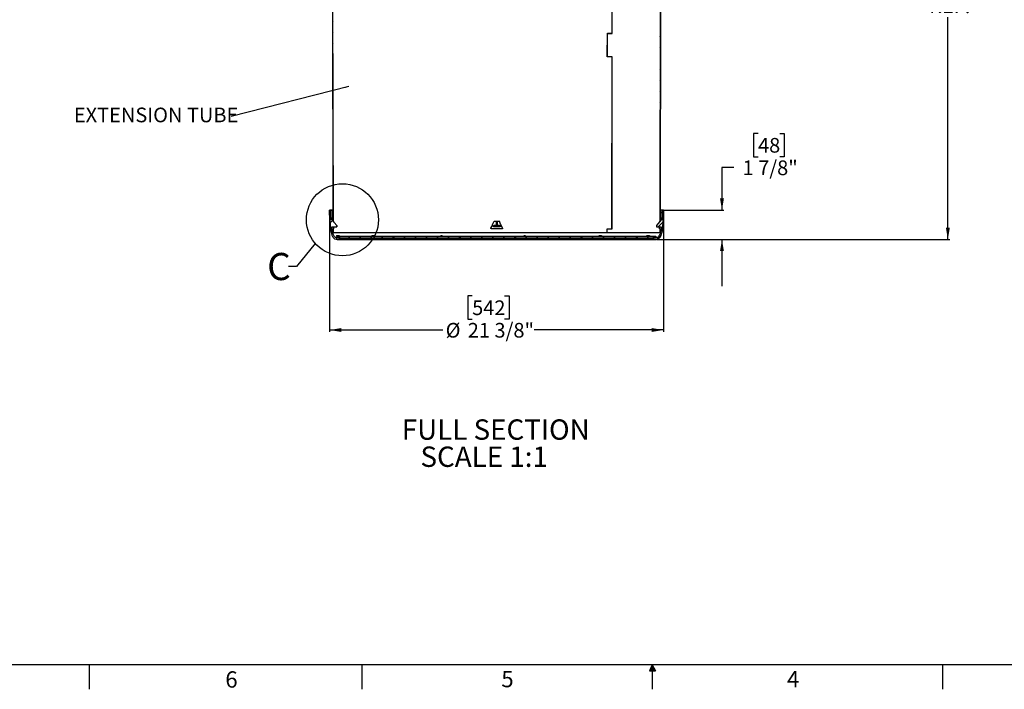
# Model space of a CAD drawing. Extents: x 2 to 154, y 1 to 99.
# Drawn here: x 37 to 100, y 1 to 44 of the extents above; entities that cross this region are included whole.
import ezdxf

# ---------------------------------------------------------------- set-up
doc = ezdxf.new("R2010")
doc.units = 0
doc.header["$MEASUREMENT"] = 0
doc.linetypes.add('SLD-SOLID', pattern=[0])
doc.layers.get('0').update_dxf_attribs({"linetype": 'CONTINUOUS'})
doc.styles.add('SLDTEXTSTYLE1', font='GOTHIC.TTF', dxfattribs={"width": 0.913})
doc.styles.add('SLDTEXTSTYLE2', font='GOTHIC.TTF', dxfattribs={"width": 0.913})
doc.styles.get("Standard").update_dxf_attribs({"font": 'GOTHIC.TTF'})
doc.dimstyles.new('SLDDIMSTYLE0', dxfattribs={"dimtxt": 0.9375, "dimasz": 0.75, "dimexe": 0, "dimexo": 0.0625, "dimgap": 0.234375, "dimtad": 0, "dimtih": 1, "dimtoh": 1, "dimdec": 6, "dimrnd": 1e-09, "dimzin": 12, "dimtxsty": 'SLDTEXTSTYLE2', "dimsah": 1, "dimcen": 0.09, "dimazin": 3, "dimtfac": 1, "dimtofl": 0, "dimtmove": 0, "dimatfit": 3, "dimtolj": 1, "dimtzin": 12})
doc.dimstyles.new('SLDDIMSTYLE2', dxfattribs={"dimtxt": 0.9375, "dimasz": 0.75, "dimexe": 0, "dimexo": 0.0625, "dimgap": 0.234375, "dimtad": 0, "dimtih": 1, "dimtoh": 1, "dimdec": 6, "dimrnd": 1e-09, "dimzin": 12, "dimtxsty": 'SLDTEXTSTYLE2', "dimsah": 1, "dimcen": 0.09, "dimazin": 3, "dimtfac": 1, "dimtmove": 0, "dimatfit": 3, "dimtolj": 1, "dimtzin": 12})
doc.dimstyles.new('SLDDIMSTYLE3', dxfattribs={"dimtxt": 0.18, "dimasz": 0.25, "dimexe": 0, "dimexo": 0.0625, "dimgap": 0, "dimtad": 0, "dimtih": 1, "dimtoh": 1, "dimdec": 0, "dimrnd": 1e-09, "dimzin": 0, "dimtxsty": 'STANDARD', "dimblk1": 'DOT', "dimblk2": 'DOT', "dimsah": 1, "dimcen": 0.09, "dimazin": 3, "dimtfac": 0.25, "dimtdec": 0, "dimtofl": 0, "dimtmove": 0, "dimatfit": 3, "dimtolj": 1, "dimtzin": 0})
doc.dimstyles.new('SLDDIMSTYLE4', dxfattribs={"dimtxt": 0.18, "dimasz": 0.75, "dimexe": 0, "dimexo": 0.0625, "dimgap": 0, "dimtad": 0, "dimtih": 1, "dimtoh": 1, "dimdec": 0, "dimrnd": 1e-09, "dimzin": 0, "dimtxsty": 'STANDARD', "dimblk1": 'NONE', "dimblk2": 'NONE', "dimsah": 1, "dimcen": 0.09, "dimazin": 3, "dimtfac": 0.75, "dimtdec": 0, "dimtofl": 0, "dimtmove": 0, "dimatfit": 3, "dimtolj": 1, "dimtzin": 0})

# ---------------------------------------------------------------- blocks, each defined once
blk = doc.blocks.new('_D_3')
at = {"color": 7, "linetype": 'SLD-SOLID'}
for p, q in [((84.445, 36.648), (84.16, 36.648)), ((84.16, 36.648), (84.16, 35.159)), ((85.831, 36.648), (86.116, 36.648)), ((86.116, 36.648), (86.116, 35.159)), ((84.16, 35.159), (84.445, 35.159)), ((86.116, 35.159), (85.831, 35.159)), ((82.889, 34.463), (82.139, 34.463)), ((82.139, 34.463), (82.139, 31.748)), ((78.381, 31.748), (82.264, 31.748)), ((77.963, 29.869), (82.264, 29.869)), ((82.139, 29.869), (82.139, 26.869))]:
    blk.add_line(p, q, dxfattribs=at)
for points in [[(82.139, 31.748), (82.264, 32.498), (82.014, 32.498)], [(82.139, 29.869), (82.014, 29.119), (82.264, 29.119)]]:
    blk.add_solid(points, dxfattribs=at)
at = {"color": 7, "linetype": 'SLD-SOLID', "char_height": 0.9375, "attachment_point": 1, "style": 'SLDTEXTSTYLE2'}
for s, insert in [('48', (84.445, 36.356)), ('1 7/8"', (83.459, 34.916))]:
    blk.add_mtext(s, dxfattribs=dict(at, insert=insert))
blk = doc.blocks.new('_D_6')
at = {"color": 7, "linetype": 'SLD-SOLID'}
for p, q in [((57.054, 31.698), (57.054, 23.95)), ((78.4, 31.698), (78.4, 23.95)), ((66.168, 26.26), (65.882, 26.26)), ((65.882, 26.26), (65.882, 24.77)), ((68.246, 26.26), (68.531, 26.26)), ((68.531, 26.26), (68.531, 24.77)), ((65.882, 24.77), (66.168, 24.77)), ((68.531, 24.77), (68.246, 24.77)), ((57.054, 24.075), (64.284, 24.075)), ((78.4, 24.075), (70.129, 24.075))]:
    blk.add_line(p, q, dxfattribs=at)
for points in [[(57.054, 24.075), (57.804, 23.95), (57.804, 24.2)], [(78.4, 24.075), (77.65, 24.2), (77.65, 23.95)]]:
    blk.add_solid(points, dxfattribs=at)
at = {"color": 7, "linetype": 'SLD-SOLID', "char_height": 0.9375, "attachment_point": 1, "style": 'SLDTEXTSTYLE2'}
for s, insert in [('542', (66.168, 25.967)), ('%%c', (64.474, 24.527)), ('21 3/8"', (65.889, 24.527))]:
    blk.add_mtext(s, dxfattribs=dict(at, insert=insert))
blk = doc.blocks.new('_D_8')
at = {"color": 7, "linetype": 'SLD-SOLID'}
for p, q in [((84.564, 59.327), (96.705, 59.327)), ((96.58, 59.327), (96.58, 48.688)), ((95.541, 48.498), (95.256, 48.498)), ((95.256, 48.498), (95.256, 47.008)), ((97.619, 48.498), (97.904, 48.498)), ((97.904, 48.498), (97.904, 47.008)), ((95.256, 47.008), (95.541, 47.008)), ((97.904, 47.008), (97.619, 47.008)), ((96.58, 29.869), (96.58, 44.079)), ((77.963, 29.869), (96.705, 29.869))]:
    blk.add_line(p, q, dxfattribs=at)
for points in [[(96.58, 59.327), (96.455, 58.577), (96.705, 58.577)], [(96.58, 29.869), (96.705, 30.619), (96.455, 30.619)]]:
    blk.add_solid(points, dxfattribs=at)
at = {"color": 7, "linetype": 'SLD-SOLID', "char_height": 0.9375, "attachment_point": 1, "style": 'SLDTEXTSTYLE2'}
for s, insert in [('748', (95.541, 48.206)), ('29 1/2"', (94.555, 46.766)), ('REF.', (95.39, 45.276))]:
    blk.add_mtext(s, dxfattribs=dict(at, insert=insert))
blk = doc.blocks.new('SW_NOTE_6')
at = {"color": 0, "linetype": 'CONTINUOUS', "char_height": 1.30208, "attachment_point": 1, "style": 'SLDTEXTSTYLE1'}
for s, insert in [('FULL SECTION', (0, 1.663)), ('   SCALE 1:1', (0, -0.073))]:
    blk.add_mtext(s, dxfattribs=dict(at, insert=insert))
blk = doc.blocks.new('SW_NOTE_7')
at = {"color": 0, "linetype": 'CONTINUOUS', "insert": (-4.803, 0.573), "char_height": 0.9375, "attachment_point": 2, "style": 'SLDTEXTSTYLE2'}
blk.add_mtext('EXTENSION TUBE', dxfattribs=at)
blk = doc.blocks.new('_DOT')
at = {"color": 0, "linetype": 'BYBLOCK'}
blk.add_line((-0.5, 0), (-1, 0), dxfattribs=at)
at = {"color": 0, "linetype": 'BYBLOCK', "const_width": 0.5}
blk.add_lwpolyline([(-0.25, 0, 1), (0.25, 0, 1)], format="xyb", close=True, dxfattribs=at)
blk = doc.blocks.new('_NONE')

msp = doc.modelspace()

# ---------------------------------------------------------------- hatches: boundary and pattern name
at = {"linetype": 'SLD-SOLID'}
h = msp.add_hatch(dxfattribs=at)
h.set_pattern_fill('ANSI31', scale=4, style=0)
h.paths.add_polyline_path([(57.295917, 31.0446597), (57.2578003, 53.9146597), (57.2378003, 53.9146597), (57.275917, 31.0446597)], flags=0)
h = msp.add_hatch(dxfattribs=at)
h.set_pattern_fill('ANSI31', scale=4, style=0)
h.paths.add_polyline_path([(78.178417, 31.0446597), (78.2165336, 53.9146597), (78.1965336, 53.9146597), (78.1584169, 31.0446597)], flags=0)
h = msp.add_hatch(dxfattribs=at)
h.set_pattern_fill('ANSI31', scale=4, style=0)
edge = h.paths.add_edge_path(flags=0)
edge.add_line((57.5106315, 30.0104085), (57.4020152, 30.0104085))
edge.add_spline(control_points=[(57.4020152, 30.0104085), (57.3955454, 30.0168012), (57.3846352, 30.0282414), (57.3741602, 30.0405958), (57.3698925, 30.0460359), (57.3651598, 30.0525111), (57.3584782, 30.0621016), (57.3424954, 30.0867556), (57.3174183, 30.1316207), (57.2855246, 30.2019932), (57.2571887, 30.2781196), (57.2342267, 30.3552903), (57.2222891, 30.4099221), (57.2168397, 30.4438042), (57.2141036, 30.4644125), (57.2092588, 30.5083165), (57.2029897, 30.5733809), (57.1979709, 30.6369658), (57.1953987, 30.6730556), (57.1948822, 30.6804515)], knot_values=[0.0585514895, 0.0585514895, 0.0585514895, 0.0585514895, 0.0817629377, 0.0972325914, 0.1049674183, 0.1127022451, 0.1281718988, 0.1436415526, 0.2055201675, 0.2673987824, 0.3292773973, 0.3911560122, 0.4530346271, 0.4685042809, 0.4839739346, 0.5149132421, 0.576791857, 0.6386704719, 0.6545604641, 0.6545604641, 0.6545604641, 0.6545604641], weights=[1, 1, 1, 1, 1, 1, 1, 1, 1, 1, 1, 1, 1, 1, 1, 1, 1, 1, 1, 1], degree=3, periodic=0)
edge.add_line((57.1948822, 30.6804515), (57.5106242, 30.6804515))
edge.add_line((57.5106242, 30.6804515), (57.5106242, 30.7513176))
edge.add_line((57.5106242, 30.7513176), (57.1932705, 31.1295249))
edge.add_ellipse((57.132952, 31.0789117), major_axis=(-0.0787402, 0), ratio=0.999999287, start_angle=220, end_angle=243.879731833)
edge.add_arc((57.1517455, 31.1379668), 0.019685, 36.262615755, 90)
edge.add_line((57.1517455, 31.1576518), (57.1511538, 31.1576518))
edge.add_arc((57.1511538, 31.1655259), 0.007874, 182, 270, ccw=False)
edge.add_line((57.1432846, 31.1652511), (57.1229274, 31.748203))
edge.add_line((57.1229274, 31.748203), (57.0539384, 31.748203))
edge.add_spline(control_points=[(57.0539384, 31.748203), (57.0546316, 31.6825774), (57.0553146, 31.6169517), (57.0561325, 31.5513275), (57.0569502, 31.4857125), (57.0576643, 31.4200862), (57.059841, 31.3545022)], knot_values=[0, 0, 0, 0, 0.0050009489, 0.0050009489, 0.0050009489, 0.0100012952, 0.0100012952, 0.0100012952, 0.0100012952], weights=[1, 1, 1, 1, 1, 1, 1], degree=3, periodic=0)
edge.add_line((57.059841, 31.3545022), (57.0637802, 31.3545022))
edge.add_spline(control_points=[(57.0637802, 31.3545022), (57.0655326, 31.3017525), (57.0717635, 31.1804571), (57.0926373, 30.6528291), (57.1347699, 30.2993071), (57.2108991, 30.0952242), (57.3125339, 29.9581933), (57.3635301, 29.9069702), (57.386928, 29.8978093)], knot_values=[0.6098819812, 0.6098819812, 0.6098819812, 0.6098819812, 1, 1.5150340681, 1.5150340681, 1.8932351873, 1.8932351873, 2, 2, 2, 2], weights=[1, 1, 1, 1, 1, 1, 1, 1, 1], degree=3, periodic=0)
edge.add_arc((57.5409542, 30.2912091), 0.4224778, 248.618374778, 296.152611489)
edge.add_line((57.727167, 29.9119833), (57.727167, 29.9710384))
edge.add_line((57.727167, 29.9710384), (57.5106315, 29.9710384))
edge.add_line((57.5106315, 29.9710384), (57.5106315, 30.0104085))
h = msp.add_hatch(dxfattribs=at)
h.set_pattern_fill('ANSI31', scale=4, style=0)
h.paths.add_polyline_path([(57.2616158, 31.748203), (57.1366158, 31.748203), (57.1366158, 31.248203), (57.2616158, 31.248203)], flags=0)
h = msp.add_hatch(dxfattribs=at)
h.set_pattern_fill('ANSI31', scale=4, style=0)
edge = h.paths.add_edge_path(flags=0)
edge.add_line((77.727167, 29.9710384), (77.727167, 29.9119833))
edge.add_arc((77.9133798, 30.2912091), 0.4224778, 243.847388511, 291.381625222)
edge.add_spline(control_points=[(78.0674059, 29.8978093), (78.0908039, 29.9069702), (78.1418, 29.9581933), (78.2434349, 30.0952242), (78.319564, 30.2993071), (78.3616966, 30.6528291), (78.3825704, 31.1804571), (78.3888013, 31.3017525), (78.3905537, 31.3545022)], knot_values=[0, 0, 0, 0, 0.1067648127, 0.1067648127, 0.4849659319, 0.4849659319, 1, 1.3901180188, 1.3901180188, 1.3901180188, 1.3901180188], weights=[1, 1, 1, 1, 1, 1, 1, 1, 1], degree=3, periodic=0)
edge.add_line((78.3905537, 31.3545022), (78.3944929, 31.3545022))
edge.add_spline(control_points=[(78.3944929, 31.3545022), (78.3966699, 31.4200919), (78.3973839, 31.485724), (78.3982017, 31.5513446), (78.3990194, 31.6169631), (78.3997024, 31.6825831), (78.4003955, 31.748203)], knot_values=[0, 0, 0, 0, 0.0050006842, 0.0050006842, 0.0050006842, 0.0100011005, 0.0100011005, 0.0100011005, 0.0100011005], weights=[1, 1, 1, 1, 1, 1, 1], degree=3, periodic=0)
edge.add_line((78.4003955, 31.748203), (78.3314065, 31.748203))
edge.add_line((78.3314065, 31.748203), (78.3110494, 31.1652511))
edge.add_arc((78.3031801, 31.1655259), 0.007874, 270, 358, ccw=False)
edge.add_line((78.3031801, 31.1576518), (78.3025884, 31.1576518))
edge.add_arc((78.3025884, 31.1379668), 0.019685, 90, 143.737384245)
edge.add_ellipse((78.321382, 31.0789117), major_axis=(0.0787402, 0), ratio=0.999999287, start_angle=116.120268167, end_angle=140)
edge.add_line((78.2610635, 31.1295249), (77.9437097, 30.7513176))
edge.add_line((77.9437097, 30.7513176), (77.9437097, 30.6804515))
edge.add_line((77.9437097, 30.6804515), (78.2594517, 30.6804515))
edge.add_spline(control_points=[(78.2594517, 30.6804515), (78.2589353, 30.6730556), (78.2563631, 30.6369658), (78.2513442, 30.5733809), (78.2450751, 30.5083165), (78.2402303, 30.4644125), (78.2374943, 30.4438042), (78.2320449, 30.4099221), (78.2201072, 30.3552903), (78.1971452, 30.2781196), (78.1688093, 30.2019932), (78.1369156, 30.1316207), (78.1118385, 30.0867556), (78.0958558, 30.0621016), (78.0891742, 30.0525111), (78.0844414, 30.0460359), (78.0801738, 30.0405958), (78.0696987, 30.0282414), (78.0587886, 30.0168012), (78.0523187, 30.0104085)], knot_values=[0.4010456427, 0.4010456427, 0.4010456427, 0.4010456427, 0.4169356349, 0.4788142498, 0.5406928647, 0.5716321722, 0.5871018259, 0.6025714796, 0.6644500945, 0.7263287094, 0.7882073244, 0.8500859393, 0.9119645542, 0.9274342079, 0.9429038616, 0.9506386885, 0.9583735154, 0.9738431691, 0.9970546172, 0.9970546172, 0.9970546172, 0.9970546172], weights=[1, 1, 1, 1, 1, 1, 1, 1, 1, 1, 1, 1, 1, 1, 1, 1, 1, 1, 1, 1], degree=3, periodic=0)
edge.add_line((78.0523187, 30.0104085), (77.9437024, 30.0104085))
edge.add_line((77.9437024, 30.0104085), (77.9437024, 29.9710384))
edge.add_line((77.9437024, 29.9710384), (77.727167, 29.9710384))
h = msp.add_hatch(dxfattribs=at)
h.set_pattern_fill('ANSI31', scale=4, style=0)
h.paths.add_polyline_path([(78.1927181, 31.248203), (78.3177181, 31.248203), (78.3177181, 31.748203), (78.1927181, 31.748203)], flags=0)
h = msp.add_hatch(dxfattribs=at)
h.set_pattern_fill('ANSI31', scale=4, style=0)
h.paths.add_polyline_path([(57.2767503, 30.5446597), (57.277167, 30.2946597), (57.297167, 30.2946597), (57.2967503, 30.5446597)], flags=0)
h = msp.add_hatch(dxfattribs=at)
h.set_pattern_fill('ANSI31', scale=4, style=0)
h.paths.add_polyline_path([(78.1575836, 30.5446597), (78.1571669, 30.2946597), (78.177167, 30.2946597), (78.1775836, 30.5446597)], flags=0)
h = msp.add_hatch(dxfattribs=at)
h.set_pattern_fill('ANSI31', scale=4, style=0)
h.paths.add_polyline_path([(77.914167, 30.0810384), (57.540167, 30.0810384), (57.540167, 29.9710384), (77.914167, 29.9710384)], flags=0)

# ---------------------------------------------------------------- linework, layer by layer
at = {"color": 7, "linetype": 'SLD-SOLID'}
for p, q in [((57.2759172, 31.0446596), (57.2378008, 53.9146597)), ((57.2959165, 31.0446596), (57.2578, 53.9146597)), ((75.1226097, 43.0496593), (75.1355773, 54.0396599)), ((75.1261362, 43.0446598), (75.1391154, 54.04466)), ((78.1965339, 53.9146597), (78.1584174, 31.0446596)), ((78.2165332, 53.9146597), (78.1784167, 31.0446596)), ((74.8099875, 41.5396601), (74.8117709, 43.0496593)), ((74.8117709, 43.0496593), (75.1226097, 43.0496593)), ((74.8136717, 41.5446596), (74.8154434, 43.0446598)), ((74.8154434, 43.0446598), (75.1261362, 43.0446598)), ((75.126142, 43.0496593), (75.1226097, 43.0496593)), ((75.1243662, 41.5446596), (74.8136717, 41.5446596)), ((75.1113875, 30.5446588), (75.1243662, 41.5446596)), ((75.1208286, 41.5396601), (74.8099875, 41.5396601)), ((75.1078611, 30.5496595), (75.1208286, 41.5396601)), ((75.1243603, 41.5396601), (75.1208286, 41.5396601)), ((57.1229269, 31.7482033), (57.0539381, 31.7482033)), ((57.143284, 31.1652511), (57.1229269, 31.7482033)), ((57.136616, 31.7482033), (57.1229269, 31.7482033)), ((57.136616, 31.7482033), (57.136616, 31.2482025)), ((57.2616157, 31.7482033), (57.136616, 31.7482033)), ((57.2616157, 31.2482025), (57.2616157, 31.7482033)), ((57.2616157, 31.7482033), (57.2747439, 31.7482033)), ((78.17959, 31.7482033), (78.1927183, 31.7482033)), ((78.1927183, 31.7482033), (78.1927183, 31.2482025)), ((78.3177179, 31.7482033), (78.1927183, 31.7482033)), ((78.331407, 31.7482033), (78.3110499, 31.1652511)), ((78.331407, 31.7482033), (78.3177179, 31.7482033)), ((78.3177179, 31.2482025), (78.3177179, 31.7482033)), ((78.4003959, 31.7482033), (78.331407, 31.7482033)), ((57.0637799, 31.3545029), (57.059841, 31.3545029)), ((57.136616, 31.2482025), (57.2616157, 31.2482025)), ((57.143284, 31.1652511), (57.2757154, 31.1652511)), ((57.151746, 31.1576527), (57.1511535, 31.1576527)), ((57.151746, 31.1576527), (57.2757283, 31.1576527)), ((57.27576, 31.1388021), (57.1841296, 31.1388021)), ((57.5106246, 30.751318), (57.1932709, 31.1295258)), ((57.1933273, 31.1295258), (57.1932709, 31.1295258)), ((57.1933273, 31.1295258), (57.5106809, 30.751318)), ((57.2616157, 31.2482025), (57.2755782, 31.2482025)), ((57.2759172, 31.0446596), (57.2959165, 31.0446596)), ((57.2794724, 31.0268627), (57.2975685, 31.0268627)), ((57.2959165, 31.0446596), (57.2970921, 31.0446596)), ((67.5681399, 31.0268627), (67.568116, 31.0268627)), ((67.5955229, 31.0446596), (67.8837214, 31.0446596)), ((67.7042278, 31.0446596), (67.7039339, 30.751318)), ((67.7750939, 31.0446596), (67.7748, 30.751318)), ((67.7751825, 30.751318), (67.7751995, 31.0446596)), ((78.261063, 31.1295258), (77.9437093, 30.751318)), ((78.174919, 31.0268627), (78.1571749, 31.0268627)), ((78.1575867, 31.0446596), (78.1584174, 31.0446596)), ((78.1584174, 31.0446596), (78.1784167, 31.0446596)), ((78.2702618, 31.1388021), (78.1785739, 31.1388021)), ((78.1786056, 31.1576527), (78.3025879, 31.1576527)), ((78.1786185, 31.1652511), (78.3110499, 31.1652511)), ((78.1787558, 31.2482025), (78.1927183, 31.2482025)), ((78.1927183, 31.2482025), (78.3177179, 31.2482025)), ((78.3031805, 31.1576527), (78.3025879, 31.1576527)), ((78.3944929, 31.3545029), (78.3905541, 31.3545029)), ((57.1948819, 30.6804518), (57.5106246, 30.6804518)), ((57.2771668, 30.2946595), (57.2767503, 30.5446588)), ((57.2967507, 30.5446588), (57.2767503, 30.5446588)), ((57.2771668, 30.2946595), (57.2971672, 30.2946595)), ((57.2835861, 30.5868608), (57.3035994, 30.5868608)), ((57.3027065, 30.5446588), (57.2967507, 30.5446588)), ((57.2971672, 30.2946595), (57.2967507, 30.5446588)), ((74.7967079, 30.2946595), (57.2971672, 30.2946595)), ((57.5106246, 30.6804518), (57.5106246, 30.751318)), ((57.5106809, 30.751318), (57.5106246, 30.751318)), ((57.5106809, 30.6804518), (57.5106246, 30.6804518)), ((57.5106809, 30.751318), (57.5106809, 30.6804518)), ((67.3722325, 30.5868608), (67.3722086, 30.5868608)), ((68.0796155, 30.5446588), (67.3996159, 30.5446588)), ((67.5415287, 30.751318), (67.5374669, 30.751318)), ((67.5415287, 30.6804518), (67.5375425, 30.6804518)), ((67.5415287, 30.751318), (67.5671702, 30.751318)), ((67.5415287, 30.6804518), (67.5415287, 30.751318)), ((67.5671702, 30.6804518), (67.5415287, 30.6804518)), ((67.7039339, 30.751318), (67.5671702, 30.751318)), ((67.5671702, 30.751318), (67.5671702, 30.6804518)), ((67.7039339, 30.6804518), (67.5671702, 30.6804518)), ((67.7748, 30.751318), (67.7039339, 30.751318)), ((67.7039339, 30.751318), (67.7039339, 30.6804518)), ((67.7748, 30.6804518), (67.7039339, 30.6804518)), ((67.9116223, 30.751318), (67.7748, 30.751318)), ((67.7748, 30.751318), (67.7748, 30.6804518)), ((67.9116223, 30.6804518), (67.7748, 30.6804518)), ((67.9116223, 30.751318), (67.9373503, 30.751318)), ((67.9116223, 30.6804518), (67.9116223, 30.751318)), ((67.9373503, 30.6804518), (67.9116223, 30.6804518)), ((67.9420087, 30.751318), (67.9373503, 30.751318)), ((67.9373503, 30.751318), (67.9373503, 30.6804518)), ((67.9419219, 30.6804518), (67.9373503, 30.6804518)), ((74.7967079, 30.2946595), (74.7970088, 30.5496595)), ((74.8003862, 30.2946595), (74.7967079, 30.2946595)), ((74.7970088, 30.5496595), (75.1078611, 30.5496595)), ((74.8003862, 30.2946595), (74.8006819, 30.5446588)), ((78.1571667, 30.2946595), (74.8003862, 30.2946595)), ((74.8006819, 30.5446588), (75.1113875, 30.5446588)), ((75.1113934, 30.5496595), (75.1078611, 30.5496595)), ((77.9437093, 30.751318), (77.9437093, 30.6804518)), ((77.9437093, 30.6804518), (78.259452, 30.6804518)), ((78.1716243, 30.5868608), (78.1516122, 30.5868608)), ((78.1575832, 30.5446588), (78.1524394, 30.5446588)), ((78.1575832, 30.5446588), (78.1571667, 30.2946595)), ((78.1571667, 30.2946595), (78.1771671, 30.2946595)), ((78.1775836, 30.5446588), (78.1575832, 30.5446588)), ((78.1775836, 30.5446588), (78.1771671, 30.2946595)), ((57.4020151, 30.0104087), (57.5106317, 30.0104087)), ((57.4901091, 30.1088339), (57.4900598, 30.1034554)), ((57.4900598, 30.1034554), (57.5401665, 30.0335044)), ((57.4901091, 30.1088339), (57.6594673, 30.1088339)), ((57.5106317, 30.0104087), (57.5106317, 29.9710392)), ((57.5401665, 30.0104087), (57.5106317, 30.0104087)), ((57.7271666, 29.9710392), (57.5106317, 29.9710392)), ((57.5401665, 30.0810379), (57.5401665, 29.9710392)), ((57.5401665, 30.0810379), (77.9141675, 30.0810379)), ((57.5401665, 29.9710392), (77.9141675, 29.9710392)), ((57.5409538, 29.8687304), (77.9133802, 29.8687304)), ((57.6594673, 30.1088339), (57.6663511, 30.1088339)), ((57.66065, 30.0810379), (57.6594673, 30.1088339)), ((57.6663511, 30.1088339), (57.6680431, 30.0810379)), ((57.7271666, 29.9119836), (57.7271666, 29.9710392)), ((77.7271673, 29.9119836), (57.7271666, 29.9119836)), ((59.7604571, 30.1088339), (59.7602758, 30.1034554)), ((59.7602758, 30.1034554), (59.7721598, 30.0810379)), ((59.7604571, 30.1088339), (59.8920901, 30.1088339)), ((59.8920901, 30.1088339), (59.9174326, 30.1088339)), ((59.8922696, 30.0810379), (59.8920901, 30.1088339)), ((59.9174326, 30.1088339), (59.9194877, 30.0810379)), ((64.1654779, 30.1088339), (64.165213, 30.1034554)), ((64.165213, 30.1034554), (64.1697391, 30.0810379)), ((64.1654779, 30.1088339), (64.2241149, 30.1088339)), ((64.2232431, 30.0810379), (64.2241149, 30.1088339)), ((64.2241149, 30.1088339), (64.2611267, 30.1088339)), ((64.2611267, 30.1088339), (64.2629937, 30.0810379)), ((69.4930902, 30.0810379), (69.4947797, 30.1088339)), ((69.4947797, 30.1088339), (69.5335434, 30.1088339)), ((69.5335434, 30.1088339), (69.5347224, 30.0810379)), ((69.5335434, 30.1088339), (69.5636144, 30.1088339)), ((69.5621611, 30.0810379), (69.563892, 30.1034554)), ((69.5636144, 30.1088339), (69.563892, 30.1034554)), ((74.2897598, 30.0810379), (74.2918143, 30.1088339)), ((74.2918143, 30.1088339), (74.3219428, 30.1088339)), ((74.3219428, 30.1088339), (74.3221182, 30.0810379)), ((74.3219428, 30.1088339), (74.4326643, 30.1088339)), ((74.4231469, 30.0810379), (74.4328802, 30.1034554)), ((74.4326643, 30.1088339), (74.4328802, 30.1034554)), ((77.3279875, 30.0810379), (77.3298566, 30.1088339)), ((77.3298566, 30.1088339), (77.3432776, 30.1088339)), ((77.3432776, 30.1088339), (77.3424017, 30.0810379)), ((77.3432776, 30.1088339), (77.5049816, 30.1088339)), ((77.4899508, 30.0810379), (77.5050778, 30.1034554)), ((77.5049816, 30.1088339), (77.5050778, 30.1034554)), ((77.7271673, 29.9710392), (77.7271673, 29.9119836)), ((77.9437023, 29.9710392), (77.7271673, 29.9710392)), ((77.9141675, 29.9710392), (77.9141675, 30.0810379)), ((77.9437023, 30.0104087), (77.9141675, 30.0104087)), ((77.9437023, 29.9710392), (77.9437023, 30.0104087)), ((77.9437023, 30.0104087), (78.0523188, 30.0104087)), ((151.9349362, 2.6710704), (3.4349362, 2.6710704)), ((41.6849362, 2.6710704), (41.6849362, 1.0960704)), ((59.1224362, 2.6710704), (59.1224362, 1.0960704)), ((77.6849362, 2.6710704), (77.4960479, 2.2857818)), ((77.6849362, 2.6710704), (77.5327935, 2.2857818)), ((77.6849362, 2.6710704), (77.62046, 2.2857818)), ((77.6849362, 2.6710704), (77.6849362, 1.0960704)), ((77.6849362, 2.6710704), (77.8834595, 2.2857818)), ((77.6849362, 2.6710704), (77.7887797, 2.2857818)), ((77.6849362, 2.6710704), (77.7431931, 2.2857818)), ((96.2474362, 2.6710704), (96.2474362, 1.0960704)), ((77.4960479, 2.2857818), (77.8834595, 2.2857818))]:
    msp.add_line(p, q, dxfattribs=at)
msp.add_circle((57.8758799, 31.124034), 2.3013234, dxfattribs=at)
for centre, radius, start, end in [((57.1511538, 31.1655259), 0.007874, 182, 270), ((57.1517455, 31.1379668), 0.019685, 36.262615755, 90), ((57.132952, 31.0789117), 0.0787402, 39.999979885, 63.879715685), ((57.133007, 31.0789086), 0.0787441, 40.001398971, 63.813837256), ((78.321382, 31.0789117), 0.0787402, 116.120284315, 140.000020115), ((78.3025884, 31.1379668), 0.019685, 90, 143.737384245), ((78.3031801, 31.1655259), 0.007874, 270, 358), ((57.5409542, 30.2912091), 0.4224778, 248.618374778, 296.152611489), ((77.9133798, 30.2912091), 0.4224778, 243.847388511, 291.381625222)]:
    msp.add_arc(centre, radius, start, end, dxfattribs=at)
for centre, major_axis, ratio, start_param, end_param in [((67.7271203, 31.4997803), (-0.0155371, 23.4306737), 0.4452250914, 1.5906861964, 1.5916176393), ((67.7662181, 31.4997803), (10.4320033, 23.4306743), 0.0004437061, 4.673614132, 4.692401428), ((67.7662929, 31.4999484), (10.4520036, 23.4755957), 0.0004437061, 4.6736815763, 4.6924328936), ((67.6881159, 31.4997803), (-10.4320033, 23.4306743), 0.0004437061, 4.6732190308, 4.6920063268), ((67.7271203, 31.4997803), (-0.0155371, 23.4306737), 0.4452250914, 4.6909965147, 4.6919086441), ((67.7271202, 31.4999484), (-0.0155669, 23.4755951), 0.4452250914, 1.6054166488, 1.6094060482), ((67.7271203, 31.4997803), (-0.0155371, 23.4306737), 0.4452250914, 1.6054764352, 1.6094734924), ((67.7271203, 31.4997803), (-0.0155371, 23.4306737), 0.4452250914, 4.6731213481, 4.6771184053), ((67.7271202, 31.4999484), (-0.0155669, 23.4755951), 0.4452250914, 4.6731887923, 4.6771781917)]:
    msp.add_ellipse(centre, major_axis=major_axis, ratio=ratio, start_param=start_param, end_param=end_param, dxfattribs=at)
for points, knots in [([(57.059841, 31.3545029), (57.0584785, 31.4201091), (57.0557532, 31.5513312), (57.0545431, 31.6825761), (57.0539381, 31.7482033)], [0, 0, 0, 0, 0.4999632874, 1, 1, 1, 1]), ([(78.4003959, 31.7482033), (78.3997907, 31.6825815), (78.3985804, 31.5513367), (78.3958554, 31.4201146), (78.3944929, 31.3545029)], [0, 0, 0, 0, 0.4999949993, 1, 1, 1, 1]), ([(57.0637799, 31.3545029), (57.0644668, 31.3360331), (57.0660463, 31.2935672), (57.0695968, 31.2159828), (57.0741725, 31.1092554), (57.0800133, 30.9699173), (57.0878466, 30.8066324), (57.0992449, 30.6359957), (57.1115943, 30.4680514), (57.1427321, 30.3029221), (57.1915007, 30.1677087), (57.2419967, 30.0629382), (57.2858442, 29.9891461), (57.3307146, 29.9415927), (57.3644622, 29.9106608), (57.3802869, 29.901609), (57.3869286, 29.8978099)], [0, 0, 0, 0, 0.036087342, 0.0829724539, 0.1516423911, 0.2446651568, 0.35527592, 0.4707998292, 0.5786195136, 0.683887422, 0.797820152, 0.8579625145, 0.9110491196, 0.9644993232, 0.9851002912, 1, 1, 1, 1]), ([(57.1677559, 31.1495708), (57.1676909, 31.1495947), (57.1676115, 31.1496238), (57.1676166, 31.1496127), (57.1676175, 31.1496107)], [0, 0, 0, 0, 0.8194838708, 1, 1, 1, 1]), ([(57.2770894, 31.0446596), (57.2771421, 31.0443306), (57.2772475, 31.0436722), (57.2774005, 31.0384664), (57.2774996, 31.0330929), (57.2775361, 31.0296337), (57.2775411, 31.0291624)], [0, 0, 0, 0, 0.3165226973, 0.6332795883, 0.9500324373, 1, 1, 1, 1]), ([(57.2970921, 31.0446596), (57.2971442, 31.0443286), (57.2972482, 31.0436664), (57.2974044, 31.0384896), (57.2975125, 31.0323831), (57.2975558, 31.0281168), (57.2975685, 31.0268627)], [0, 0, 0, 0, 0.2925580321, 0.5853325803, 0.8781036985, 1, 1, 1, 1]), ([(67.568116, 31.0268627), (67.5697897, 31.0298094), (67.5731385, 31.0357051), (67.5815082, 31.0417722), (67.5893605, 31.0443995), (67.5941221, 31.0446005), (67.5955229, 31.0446596)], [0, 0, 0, 0, 0.2924862334, 0.5851992903, 0.8779703737, 1, 1, 1, 1]), ([(67.5681399, 31.0268627), (67.5698136, 31.0298094), (67.5731623, 31.0357051), (67.5815321, 31.0417722), (67.5893843, 31.0443995), (67.5941459, 31.0446005), (67.5955467, 31.0446596)], [0, 0, 0, 0, 0.2924863537, 0.585199108, 0.8779707665, 1, 1, 1, 1]), ([(67.8837214, 31.0446596), (67.8870945, 31.0443286), (67.8938431, 31.0436664), (67.9027923, 31.0384896), (67.908383, 31.0323831), (67.9105038, 31.0281168), (67.9111272, 31.0268627)], [0, 0, 0, 0, 0.2925580321, 0.5853325803, 0.8781036985, 1, 1, 1, 1]), ([(78.0674054, 29.8978099), (78.07334, 29.9011158), (78.0874293, 29.9089643), (78.1118623, 29.9307671), (78.1475693, 29.9656182), (78.1998404, 30.0363359), (78.2570276, 30.1528706), (78.3116907, 30.3028316), (78.3427161, 30.4680754), (78.3550959, 30.6359887), (78.3664855, 30.8066342), (78.3743211, 30.9699169), (78.3801614, 31.1092555), (78.3847372, 31.2159828), (78.3882877, 31.2935672), (78.3898671, 31.3360331), (78.3905541, 31.3545029)], [0, 0, 0, 0, 0.0132306541, 0.0314105348, 0.0636050143, 0.1106545731, 0.2021532779, 0.3160898022, 0.4213612164, 0.5291844915, 0.6447122481, 0.755326695, 0.8483525587, 0.9170247828, 0.9639114562, 1, 1, 1, 1]), ([(78.1571749, 31.0268627), (78.1572051, 31.0298094), (78.1572654, 31.0357051), (78.1573973, 31.0417722), (78.157506, 31.0443995), (78.1575684, 31.0446005), (78.1575867, 31.0446596)], [0, 0, 0, 0, 0.2924862334, 0.5851992903, 0.8779703737, 1, 1, 1, 1]), ([(78.1772093, 31.0295919), (78.1772301, 31.0315596), (78.1772816, 31.0364481), (78.1773981, 31.0417453), (78.1775098, 31.0444019), (78.1775705, 31.044601), (78.1775883, 31.0446596)], [0, 0, 0, 0, 0.2179706969, 0.5415120907, 0.8651185925, 1, 1, 1, 1]), ([(57.4020151, 30.0104087), (57.384222, 30.0307347), (57.345988, 30.0744115), (57.304326, 30.1586383), (57.265157, 30.2529422), (57.2337847, 30.3534042), (57.213155, 30.4569395), (57.2037622, 30.5657475), (57.1979422, 30.6409224), (57.1948819, 30.6804518)], [0, 0, 0, 0, 0.112951178, 0.2427110992, 0.3913661689, 0.541999998, 0.6834723198, 0.8335597123, 1, 1, 1, 1]), ([(57.2835861, 30.5868608), (57.2836307, 30.5836493), (57.2837201, 30.5772225), (57.2836977, 30.5669274), (57.2835617, 30.5575831), (57.2833182, 30.5501953), (57.2830161, 30.5455022), (57.2827987, 30.5449301), (57.2826955, 30.5446588)], [0, 0, 0, 0, 0.1692401443, 0.3386818621, 0.5080735979, 0.6775204259, 0.8470404896, 1, 1, 1, 1]), ([(57.3035994, 30.5868608), (57.3036435, 30.5836493), (57.3037319, 30.5772225), (57.3037099, 30.5669275), (57.3035737, 30.5575831), (57.3033308, 30.5501953), (57.3030267, 30.5455022), (57.3028095, 30.5449301), (57.3027065, 30.5446588)], [0, 0, 0, 0, 0.1692397029, 0.3386811364, 0.5080723877, 0.6775189847, 0.8470388696, 1, 1, 1, 1]), ([(67.3996159, 30.5446588), (67.3962435, 30.5449913), (67.3894965, 30.5456566), (67.3805158, 30.5508239), (67.3736776, 30.5584514), (67.3698201, 30.5679413), (67.3691389, 30.577916), (67.3712226, 30.5839876), (67.3722086, 30.5868608)], [0, 0, 0, 0, 0.1695377881, 0.3391870293, 0.5088353952, 0.6783647483, 0.8478004798, 1, 1, 1, 1]), ([(67.3996398, 30.5446588), (67.3962674, 30.5449913), (67.3895203, 30.5456565), (67.3805406, 30.550824), (67.3737008, 30.5584492), (67.3698439, 30.5679398), (67.3691627, 30.5779152), (67.3712465, 30.5839876), (67.3722325, 30.5868608)], [0, 0, 0, 0, 0.1695356951, 0.3391834575, 0.5088004427, 0.6783283282, 0.8478020153, 1, 1, 1, 1]), ([(67.5294459, 30.751318), (67.5303313, 30.751318), (67.532102, 30.751318), (67.5344843, 30.751318), (67.5363018, 30.751318), (67.537295, 30.751318), (67.5374176, 30.751318), (67.5374669, 30.751318)], [0, 0, 0, 0, 0.2138498697, 0.4276602541, 0.6416794076, 0.8560654262, 1, 1, 1, 1]), ([(67.5295215, 30.6804518), (67.5295083, 30.6922609), (67.529482, 30.7158782), (67.5294579, 30.739505), (67.5294459, 30.751318)], [0, 0, 0, 0, 0.500016528, 1, 1, 1, 1]), ([(67.5375425, 30.6804518), (67.5374407, 30.6804518), (67.5372369, 30.6804518), (67.5358366, 30.6804518), (67.5338027, 30.6804518), (67.5315685, 30.6804518), (67.530103, 30.6804518), (67.5295215, 30.6804518)], [0, 0, 0, 0, 0.2149731961, 0.4300505648, 0.6448079292, 0.8590735778, 1, 1, 1, 1]), ([(67.5374669, 30.751318), (67.5374787, 30.7396763), (67.5375028, 30.7160495), (67.5375291, 30.6924321), (67.5375425, 30.6804518)], [0, 0, 0, 0, 0.4927307492, 1, 1, 1, 1]), ([(67.9419219, 30.6804518), (67.9419373, 30.6924321), (67.9419675, 30.7160495), (67.9419951, 30.7396763), (67.9420087, 30.751318)], [0, 0, 0, 0, 0.5072687068, 1, 1, 1, 1]), ([(67.9499614, 30.6804518), (67.9490762, 30.6804518), (67.9473058, 30.6804518), (67.9449214, 30.6804518), (67.9430992, 30.6804518), (67.9420994, 30.6804518), (67.9419728, 30.6804518), (67.9419219, 30.6804518)], [0, 0, 0, 0, 0.2137160298, 0.427407253, 0.6413607471, 0.8557552495, 1, 1, 1, 1]), ([(67.9420087, 30.751318), (67.9421124, 30.751318), (67.9423198, 30.751318), (67.9437261, 30.751318), (67.9457614, 30.751318), (67.9479983, 30.751318), (67.9494652, 30.751318), (67.9500481, 30.751318)], [0, 0, 0, 0, 0.2149193187, 0.4297202017, 0.6444278415, 0.8587161346, 1, 1, 1, 1]), ([(67.9500481, 30.751318), (67.9500343, 30.739505), (67.9500068, 30.7158782), (67.9499766, 30.6922609), (67.9499614, 30.6804518)], [0, 0, 0, 0, 0.4999834666, 1, 1, 1, 1]), ([(68.1070208, 30.5868608), (68.1080887, 30.5836493), (68.1102257, 30.5772225), (68.1091606, 30.5669275), (68.1049884, 30.5575831), (68.0979021, 30.5501953), (68.0890625, 30.5455022), (68.0826548, 30.5449301), (68.0796155, 30.5446588)], [0, 0, 0, 0, 0.1692397029, 0.3386811364, 0.5080723877, 0.6775189847, 0.8470388696, 1, 1, 1, 1]), ([(78.259452, 30.6804518), (78.2556766, 30.6307434), (78.2486348, 30.5380285), (78.2333788, 30.3987244), (78.2000458, 30.2848126), (78.1639816, 30.1899085), (78.130769, 30.1203116), (78.096517, 30.0585329), (78.0667909, 30.0261663), (78.0523188, 30.0104087)], [0, 0, 0, 0, 0.2093121516, 0.3904044204, 0.5867035594, 0.7053205716, 0.8161864788, 0.910510833, 1, 1, 1, 1]), ([(78.1524394, 30.5446588), (78.1523327, 30.5449913), (78.1521192, 30.5456566), (78.1518332, 30.5508239), (78.1516153, 30.5584514), (78.1514989, 30.5679413), (78.1514925, 30.577916), (78.1515737, 30.5839876), (78.1516122, 30.5868608)], [0, 0, 0, 0, 0.1695377881, 0.3391870293, 0.5088353952, 0.6783647483, 0.8478004798, 1, 1, 1, 1]), ([(78.1724504, 30.5446588), (78.1723441, 30.5449913), (78.1721316, 30.5456565), (78.1718454, 30.550824), (78.171627, 30.5584492), (78.1715125, 30.5679398), (78.1715061, 30.5779152), (78.1715864, 30.5839876), (78.1716243, 30.5868608)], [0, 0, 0, 0, 0.1695356951, 0.3391834575, 0.5088004427, 0.6783283282, 0.8478020153, 1, 1, 1, 1])]:
    msp.add_open_spline(points, degree=3, knots=knots, dxfattribs=at)

# ---------------------------------------------------------------- block references
at = {"color": 7, "linetype": 'CONTINUOUS'}
for name, p in [('SW_NOTE_7', (50.7654452, 37.7233495)), ('SW_NOTE_6', (61.6704364, 16.6960072))]:
    msp.add_blockref(name, p, dxfattribs=at)

# ---------------------------------------------------------------- texts
at = {"color": 7, "linetype": 'SLD-SOLID', "insert": (53.0626635, 29.0029567), "char_height": 1.7361111, "attachment_point": 1, "style": 'SLDTEXTSTYLE1'}
msp.add_mtext('C', dxfattribs=at)
at = {"color": 7, "linetype": 'CONTINUOUS', "char_height": 1.0416667, "attachment_point": 1, "style": 'SLDTEXTSTYLE2'}
for s, insert in [('6', (50.3880647, 2.2463526)), ('5', (68.0327552, 2.2701727)), ('4', (86.2962536, 2.2700877))]:
    msp.add_mtext(s, dxfattribs=dict(at, insert=insert))

# ---------------------------------------------------------------- dimensions: what is measured, and where the dimension line sits
at = {"color": 7, "linetype": 'SLD-SOLID'}
dim = msp.add_linear_dim(base=(96.5801905, 29.8687314), p1=(84.513667, 59.3266597), p2=(77.9133798, 29.8687314), angle=90, text='<>\\PREF.', dimstyle='SLDDIMSTYLE0', dxfattribs=at)
dim.commit()
dim.dimension.update_dxf_attribs({"geometry": '_D_8', "text_midpoint": (96.5801905, 44.8232744), "dimtype": 160})
dim = msp.add_linear_dim(base=(82.1391324, 29.8687314), p1=(78.3314065, 31.748203), p2=(77.9133798, 29.8687314), angle=90, dimstyle='SLDDIMSTYLE2', dxfattribs=at)
dim.commit()
dim.dimension.update_dxf_attribs({"geometry": '_D_3', "text_midpoint": (82.1391324, 34.4634384), "dimtype": 160})
dim = msp.add_linear_dim(base=(78.4003955, 24.0746373), p1=(57.0539384, 31.748203), p2=(78.4003955, 31.748203), text='%%c<>', dimstyle='SLDDIMSTYLE0', dxfattribs=at)
dim.commit()
dim.dimension.update_dxf_attribs({"geometry": '_D_6', "text_midpoint": (67.2067018, 24.0746373), "dimtype": 160})

# ---------------------------------------------------------------- leaders
at = {"color": 7, "linetype": 'CONTINUOUS'}
msp.add_leader([(58.2811107, 39.6449348), (50.7654452, 37.7233495)], dimstyle='SLDDIMSTYLE3', dxfattribs=at)
at = {"color": 7, "linetype": 'SLD-SOLID', "has_arrowhead": 0}
msp.add_leader([(56.1387118, 29.6146181), (54.93581, 28.134976), (54.43581, 28.134976)], dimstyle='SLDDIMSTYLE4', dxfattribs=at)

doc.saveas('drawing.dxf')
